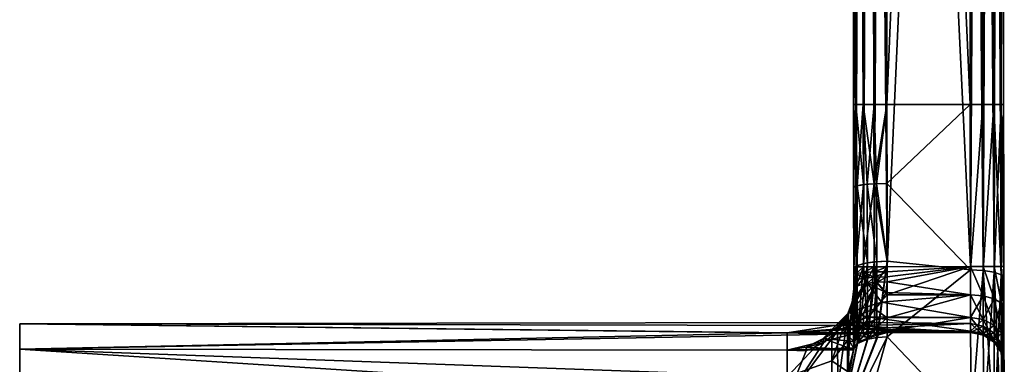
# Model space of a CAD drawing. Extents: x -31 to 88, y -70 to 289.
# Drawn here: x 58 to 88, y 21 to 31 of the extents above; entities that cross this region are included whole.
import ezdxf

# ---------------------------------------------------------------- set-up
doc = ezdxf.new("R2010")
doc.units = 0
doc.header["$MEASUREMENT"] = 0

msp = doc.modelspace()

# ---------------------------------------------------------------- linework, layer by layer
for points in [[(83.0466, 86.407799, 10.3827), (82.970497, 86.4077, 10), (83.132797, 28.9151, 10.3827)], [(83.132797, 28.9151, -10.3827), (82.970497, 86.4077, -10), (83.0466, 86.407799, -10.3827)], [(82.970497, 86.4077, 10), (82.983101, 77.988098, 7), (83.056702, 28.915001, 10)], [(82.970497, 86.4077, -10), (83.056702, 28.915001, -10), (82.983101, 77.988098, -7)], [(82.970497, 86.4077, 10), (83.056702, 28.915001, 10), (83.132797, 28.9151, 10.3827)], [(83.132797, 28.9151, -10.3827), (83.056702, 28.915001, -10), (82.970497, 86.4077, -10)], [(83.263397, 86.408096, 10.7071), (83.0466, 86.407799, 10.3827), (83.349602, 28.9154, 10.7071)], [(83.349602, 28.9154, -10.7071), (83.0466, 86.407799, -10.3827), (83.263397, 86.408096, -10.7071)], [(83.0466, 86.407799, 10.3827), (83.132797, 28.9151, 10.3827), (83.349602, 28.9154, 10.7071)], [(83.349602, 28.9154, -10.7071), (83.132797, 28.9151, -10.3827), (83.0466, 86.407799, -10.3827)], [(83.587799, 86.4086, 10.9239), (83.263397, 86.408096, 10.7071), (83.674004, 28.915899, 10.9239)], [(83.674004, 28.915899, -10.9239), (83.263397, 86.408096, -10.7071), (83.587799, 86.4086, -10.9239)], [(83.263397, 86.408096, 10.7071), (83.349602, 28.9154, 10.7071), (83.674004, 28.915899, 10.9239)], [(83.674004, 28.915899, -10.9239), (83.349602, 28.9154, -10.7071), (83.263397, 86.408096, -10.7071)], [(83.970497, 86.409203, 11), (83.587799, 86.4086, 10.9239), (84.056702, 28.9165, 11)], [(84.056702, 28.9165, -11), (83.587799, 86.4086, -10.9239), (83.970497, 86.409203, -11)], [(83.587799, 86.4086, 10.9239), (83.674004, 28.915899, 10.9239), (84.056702, 28.9165, 11)], [(84.056702, 28.9165, -11), (83.674004, 28.915899, -10.9239), (83.587799, 86.4086, -10.9239)], [(83.970497, 86.409203, -11), (86.470497, 86.412903, -11), (86.556702, 28.9202, -11)], [(84.056702, 28.9165, 11), (86.470497, 86.412903, 11), (83.970497, 86.409203, 11)], [(83.970497, 86.409203, -11), (86.556702, 28.9202, -11), (84.056702, 28.9165, -11)], [(86.556702, 28.9202, 11), (86.470497, 86.412903, 11), (84.056702, 28.9165, 11)], [(86.556702, 28.9202, 11), (86.853203, 86.413498, 10.9239), (86.470497, 86.412903, 11)], [(86.470497, 86.412903, -11), (86.853203, 86.413498, -10.9239), (86.9394, 28.920799, -10.9239)], [(86.470497, 86.412903, -11), (86.9394, 28.920799, -10.9239), (86.556702, 28.9202, -11)], [(86.556702, 28.9202, 11), (86.9394, 28.920799, 10.9239), (86.853203, 86.413498, 10.9239)], [(87.263802, 28.921301, 10.7071), (87.177597, 86.414001, 10.7071), (86.853203, 86.413498, 10.9239)], [(86.853203, 86.413498, -10.9239), (87.177597, 86.414001, -10.7071), (87.263802, 28.921301, -10.7071)], [(86.9394, 28.920799, 10.9239), (87.263802, 28.921301, 10.7071), (86.853203, 86.413498, 10.9239)], [(86.853203, 86.413498, -10.9239), (87.263802, 28.921301, -10.7071), (86.9394, 28.920799, -10.9239)], [(87.480598, 28.9216, 10.3827), (87.394402, 86.414299, 10.3827), (87.177597, 86.414001, 10.7071)], [(87.177597, 86.414001, -10.7071), (87.394402, 86.414299, -10.3827), (87.480598, 28.9216, -10.3827)], [(87.263802, 28.921301, 10.7071), (87.480598, 28.9216, 10.3827), (87.177597, 86.414001, 10.7071)], [(87.177597, 86.414001, -10.7071), (87.480598, 28.9216, -10.3827), (87.263802, 28.921301, -10.7071)], [(87.556702, 28.9217, 10), (87.470497, 86.414398, 10), (87.394402, 86.414299, 10.3827)], [(87.394402, 86.414299, -10.3827), (87.470497, 86.414398, -10), (87.556702, 28.9217, -10)], [(87.480598, 28.9216, 10.3827), (87.556702, 28.9217, 10), (87.394402, 86.414299, 10.3827)], [(87.394402, 86.414299, -10.3827), (87.556702, 28.9217, -10), (87.480598, 28.9216, -10.3827)], [(87.483101, 77.994904, 7), (87.470497, 86.414398, 10), (87.556702, 28.9217, 10)], [(87.556702, 28.9217, -10), (87.470497, 86.414398, -10), (87.483101, 77.994904, -7)], [(83.140099, 24.058201, 6.6173), (82.983101, 77.988098, 7), (83.059303, 77.988197, 6.6173)], [(83.059303, 77.988197, -6.6173), (82.983101, 77.988098, -7), (83.064003, 24.0581, -7)], [(83.064003, 24.0581, -7), (82.983101, 77.988098, -7), (83.056702, 28.915001, -10)], [(82.983101, 77.988098, 7), (83.064003, 24.0581, 7), (83.056702, 28.915001, 10)], [(83.140099, 24.058201, 6.6173), (83.064003, 24.0581, 7), (82.983101, 77.988098, 7)], [(83.140099, 24.058201, 6.6173), (83.059303, 77.988197, 6.6173), (83.276001, 77.988602, 6.2929)], [(83.276001, 77.988602, -6.2929), (83.059303, 77.988197, -6.6173), (83.140099, 24.058201, -6.6173)], [(83.059303, 77.988197, -6.6173), (83.064003, 24.0581, -7), (83.140099, 24.058201, -6.6173)], [(83.356903, 24.0585, 6.2929), (83.140099, 24.058201, 6.6173), (83.276001, 77.988602, 6.2929)], [(83.276001, 77.988602, -6.2929), (83.140099, 24.058201, -6.6173), (83.356903, 24.0585, -6.2929)], [(83.356903, 24.0585, 6.2929), (83.276001, 77.988602, 6.2929), (83.600502, 77.989098, 6.0761)], [(83.600502, 77.989098, -6.0761), (83.276001, 77.988602, -6.2929), (83.356903, 24.0585, -6.2929)], [(83.681297, 24.059, 6.0761), (83.356903, 24.0585, 6.2929), (83.600502, 77.989098, 6.0761)], [(83.600502, 77.989098, -6.0761), (83.356903, 24.0585, -6.2929), (83.681297, 24.059, -6.0761)], [(83.681297, 24.059, 6.0761), (83.600502, 77.989098, 6.0761), (83.983101, 77.989601, 6)], [(83.983101, 77.989601, -6), (83.600502, 77.989098, -6.0761), (84.064003, 24.059601, -6)], [(83.600502, 77.989098, -6.0761), (83.681297, 24.059, -6.0761), (84.064003, 24.059601, -6)], [(84.064003, 24.059601, 6), (83.681297, 24.059, 6.0761), (83.983101, 77.989601, 6)], [(86.483101, 77.993401, 6), (84.064003, 24.059601, 6), (83.983101, 77.989601, 6)], [(86.483101, 77.993401, -6), (83.983101, 77.989601, -6), (86.564003, 24.063299, -6)], [(86.564003, 24.063299, -6), (83.983101, 77.989601, -6), (84.064003, 24.059601, -6)], [(86.483101, 77.993401, 6), (86.564003, 24.063299, 6), (84.064003, 24.059601, 6)], [(86.483101, 77.993401, 6), (86.865799, 77.993896, 6.0761), (86.946701, 24.0639, 6.0761)], [(86.564003, 24.063299, -6), (86.865799, 77.993896, -6.0761), (86.483101, 77.993401, -6)], [(86.483101, 77.993401, 6), (86.946701, 24.0639, 6.0761), (86.564003, 24.063299, 6)], [(86.564003, 24.063299, -6), (86.946701, 24.0639, -6.0761), (86.865799, 77.993896, -6.0761)], [(86.865799, 77.993896, 6.0761), (87.190201, 77.9944, 6.2929), (86.946701, 24.0639, 6.0761)], [(87.271103, 24.0644, -6.2929), (87.190201, 77.9944, -6.2929), (86.865799, 77.993896, -6.0761)], [(86.946701, 24.0639, -6.0761), (87.271103, 24.0644, -6.2929), (86.865799, 77.993896, -6.0761)], [(87.190201, 77.9944, 6.2929), (87.271103, 24.0644, 6.2929), (86.946701, 24.0639, 6.0761)], [(87.190201, 77.9944, 6.2929), (87.406998, 77.994797, 6.6173), (87.271103, 24.0644, 6.2929)], [(87.487801, 24.064699, -6.6173), (87.406998, 77.994797, -6.6173), (87.190201, 77.9944, -6.2929)], [(87.271103, 24.0644, -6.2929), (87.487801, 24.064699, -6.6173), (87.190201, 77.9944, -6.2929)], [(87.406998, 77.994797, 6.6173), (87.487801, 24.064699, 6.6173), (87.271103, 24.0644, 6.2929)], [(87.406998, 77.994797, 6.6173), (87.483101, 77.994904, 7), (87.487801, 24.064699, 6.6173)], [(87.487801, 24.064699, -6.6173), (87.483101, 77.994904, -7), (87.406998, 77.994797, -6.6173)], [(87.564003, 24.0648, 7), (87.483101, 77.994904, 7), (87.556702, 28.9217, 10)], [(87.483101, 77.994904, -7), (87.564003, 24.0648, -7), (87.556702, 28.9217, -10)], [(87.483101, 77.994904, 7), (87.564003, 24.0648, 7), (87.487801, 24.064699, 6.6173)], [(87.487801, 24.064699, -6.6173), (87.564003, 24.0648, -7), (87.483101, 77.994904, -7)], [(87.488197, 23.815399, 11.025), (87.480598, 28.9216, 10.3827), (87.263802, 28.921301, 10.7071)], [(87.271301, 23.895399, -11.3393), (87.263802, 28.921301, -10.7071), (87.480598, 28.9216, -10.3827)], [(87.488197, 23.815399, -11.025), (87.271301, 23.895399, -11.3393), (87.480598, 28.9216, -10.3827)], [(87.480598, 28.9216, 10.3827), (87.564499, 23.720699, 10.6543), (87.556702, 28.9217, 10)], [(87.488197, 23.815399, -11.025), (87.480598, 28.9216, -10.3827), (87.556702, 28.9217, -10)], [(87.488197, 23.815399, 11.025), (87.564499, 23.720699, 10.6543), (87.480598, 28.9216, 10.3827)], [(87.488197, 23.815399, -11.025), (87.556702, 28.9217, -10), (87.564499, 23.720699, -10.6543)], [(87.564003, 24.0648, 7), (87.556702, 28.9217, 10), (87.564499, 23.720699, 10.6543)], [(87.564499, 23.720699, -10.6543), (87.556702, 28.9217, -10), (87.564003, 24.0648, -7)], [(83.132797, 28.9151, -10.3827), (83.060402, 26.432899, -10.1472), (83.056702, 28.915001, -10)], [(83.056702, 28.915001, 10), (83.060402, 26.432899, 10.1472), (83.132797, 28.9151, 10.3827)], [(83.056702, 28.915001, 10), (83.064003, 24.0581, 7), (83.060402, 26.432899, 10.1472)], [(83.056702, 28.915001, -10), (83.060402, 26.432899, -10.1472), (83.064003, 24.0581, -7)], [(83.136497, 26.478201, -10.5272), (83.060402, 26.432899, -10.1472), (83.132797, 28.9151, -10.3827)], [(83.169403, 26.4867, 10.5981), (83.132797, 28.9151, 10.3827), (83.060402, 26.432899, 10.1472)], [(83.353203, 26.516899, -10.8494), (83.132797, 28.9151, -10.3827), (83.349602, 28.9154, -10.7071)], [(83.169403, 26.4867, 10.5981), (83.349602, 28.9154, 10.7071), (83.132797, 28.9151, 10.3827)], [(83.353203, 26.516899, -10.8494), (83.136497, 26.478201, -10.5272), (83.132797, 28.9151, -10.3827)], [(83.169403, 26.4867, 10.5981), (83.472397, 26.5291, 10.9505), (83.349602, 28.9154, 10.7071)], [(83.677597, 26.542999, -11.0646), (83.349602, 28.9154, -10.7071), (83.674004, 28.915899, -10.9239)], [(83.472397, 26.5291, 10.9505), (83.674004, 28.915899, 10.9239), (83.349602, 28.9154, 10.7071)], [(83.677597, 26.542999, -11.0646), (83.353203, 26.516899, -10.8494), (83.349602, 28.9154, -10.7071)], [(83.472397, 26.5291, 10.9505), (83.751297, 26.546301, 11.0916), (83.674004, 28.915899, 10.9239)], [(83.677597, 26.542999, -11.0646), (83.674004, 28.915899, -10.9239), (84.056702, 28.9165, -11)], [(83.751297, 26.546301, 11.0916), (84.056702, 28.9165, 11), (83.674004, 28.915899, 10.9239)], [(83.677597, 26.542999, -11.0646), (84.056702, 28.9165, -11), (84.060204, 26.552601, -11.1402)], [(83.751297, 26.546301, 11.0916), (84.060204, 26.552601, 11.1402), (84.056702, 28.9165, 11)], [(84.060204, 26.552601, -11.1402), (84.056702, 28.9165, -11), (86.556702, 28.9202, -11)], [(84.060204, 26.552601, 11.1402), (86.556702, 28.9202, 11), (84.056702, 28.9165, 11)], [(86.564102, 23.9669, -11.6231), (84.060204, 26.552601, -11.1402), (86.556702, 28.9202, -11)], [(86.564102, 23.9669, 11.6231), (86.556702, 28.9202, 11), (84.060204, 26.552601, 11.1402)], [(86.556702, 28.9202, 11), (86.564102, 23.9669, 11.6231), (86.9394, 28.920799, 10.9239)], [(86.9394, 28.920799, -10.9239), (86.564102, 23.9669, -11.6231), (86.556702, 28.9202, -11)], [(86.9468, 23.948601, 11.5494), (86.9394, 28.920799, 10.9239), (86.564102, 23.9669, 11.6231)], [(86.9468, 23.948601, -11.5494), (86.564102, 23.9669, -11.6231), (86.9394, 28.920799, -10.9239)], [(86.9468, 23.948601, 11.5494), (87.263802, 28.921301, 10.7071), (86.9394, 28.920799, 10.9239)], [(86.9468, 23.948601, -11.5494), (86.9394, 28.920799, -10.9239), (87.263802, 28.921301, -10.7071)], [(86.9468, 23.948601, 11.5494), (87.271301, 23.895399, 11.3393), (87.263802, 28.921301, 10.7071)], [(87.271301, 23.895399, -11.3393), (86.9468, 23.948601, -11.5494), (87.263802, 28.921301, -10.7071)], [(87.271301, 23.895399, 11.3393), (87.488197, 23.815399, 11.025), (87.263802, 28.921301, 10.7071)], [(83.169403, 26.4867, 10.5981), (83.060402, 26.432899, 10.1472), (83.064102, 23.985701, 10.5867)], [(83.136497, 26.478201, -10.5272), (83.064102, 23.9856, -10.5867), (83.060402, 26.432899, -10.1472)], [(83.064003, 24.0581, 7), (83.064102, 23.985701, 10.5867), (83.060402, 26.432899, 10.1472)], [(83.060402, 26.432899, -10.1472), (83.064102, 23.9856, -10.5867), (83.064003, 24.0581, -7)], [(83.169403, 26.4867, 10.5981), (83.064102, 23.985701, 10.5867), (83.172897, 24.0923, 11.0281)], [(83.136497, 26.478201, -10.5272), (83.140099, 24.0755, -10.9587), (83.064102, 23.9856, -10.5867)], [(83.353203, 26.516899, -10.8494), (83.140099, 24.0755, -10.9587), (83.136497, 26.478201, -10.5272)], [(83.353203, 26.516899, -10.8494), (83.356697, 24.152, -11.2741), (83.140099, 24.0755, -10.9587)], [(83.169403, 26.4867, 10.5981), (83.475899, 24.1761, 11.3731), (83.472397, 26.5291, 10.9505)], [(83.169403, 26.4867, 10.5981), (83.172897, 24.0923, 11.0281), (83.475899, 24.1761, 11.3731)], [(83.677597, 26.542999, -11.0646), (83.356697, 24.152, -11.2741), (83.353203, 26.516899, -10.8494)], [(83.677597, 26.542999, -11.0646), (83.681099, 24.2033, -11.4848), (83.356697, 24.152, -11.2741)], [(83.472397, 26.5291, 10.9505), (83.754799, 24.209801, 11.5113), (83.751297, 26.546301, 11.0916)], [(83.472397, 26.5291, 10.9505), (83.475899, 24.1761, 11.3731), (83.754799, 24.209801, 11.5113)], [(83.677597, 26.542999, -11.0646), (84.060204, 26.552601, -11.1402), (84.063698, 24.2218, -11.5588)], [(83.677597, 26.542999, -11.0646), (84.063698, 24.2218, -11.5588), (83.681099, 24.2033, -11.4848)], [(83.751297, 26.546301, 11.0916), (84.063698, 24.2218, 11.5588), (84.060204, 26.552601, 11.1402)], [(83.751297, 26.546301, 11.0916), (83.754799, 24.209801, 11.5113), (84.063698, 24.2218, 11.5588)], [(84.063698, 24.2218, -11.5588), (84.060204, 26.552601, -11.1402), (86.564102, 23.9669, -11.6231)], [(84.063698, 24.2218, 11.5588), (86.564102, 23.9669, 11.6231), (84.060204, 26.552601, 11.1402)], [(83.681099, 24.2033, -11.4848), (83.486099, 21.8911, -12.0753), (83.356697, 24.152, -11.2741)], [(83.475899, 24.1761, 11.3731), (83.479599, 21.8894, 12.0706), (83.754799, 24.209801, 11.5113)], [(83.754799, 24.209801, 11.5113), (83.479599, 21.8894, 12.0706), (83.758499, 21.9391, 12.2033)], [(83.681099, 24.2033, -11.4848), (83.7733, 21.941, -12.2086), (83.486099, 21.8911, -12.0753)], [(83.681099, 24.2033, -11.4848), (84.063698, 24.2218, -11.5588), (83.7733, 21.941, -12.2086)], [(83.754799, 24.209801, 11.5113), (83.758499, 21.9391, 12.2033), (84.063698, 24.2218, 11.5588)], [(84.063698, 24.2218, 11.5588), (83.758499, 21.9391, 12.2033), (84.067101, 21.9568, 12.25)], [(84.063698, 24.2218, -11.5588), (84.067101, 21.9568, -12.25), (83.7733, 21.941, -12.2086)], [(84.067101, 21.9568, -12.25), (84.063698, 24.2218, -11.5588), (86.564102, 23.9669, -11.6231)], [(84.067101, 21.9568, 12.25), (86.564102, 23.9669, 11.6231), (84.063698, 24.2218, 11.5588)], [(83.140099, 24.058201, 6.6173), (83.064301, 23.8321, 6.9915), (83.064003, 24.0581, 7)], [(83.140099, 24.058201, -6.6173), (83.064003, 24.0581, -7), (83.064301, 23.8321, -6.9915)], [(83.064003, 24.0581, 7), (83.064301, 23.8321, 6.9915), (83.064102, 23.985701, 10.5867)], [(83.064102, 23.9856, -10.5867), (83.064301, 23.8321, -6.9915), (83.064003, 24.0581, -7)], [(83.172897, 24.0923, 11.0281), (83.064102, 23.985701, 10.5867), (83.067596, 21.6075, 11.3124)], [(83.140099, 24.0755, -10.9587), (83.067596, 21.607401, -11.3124), (83.064102, 23.9856, -10.5867)], [(83.065002, 23.385201, 6.9236), (83.067596, 21.6075, 11.3124), (83.064102, 23.985701, 10.5867)], [(83.064598, 23.607401, 6.9659), (83.065002, 23.385201, 6.9236), (83.064102, 23.985701, 10.5867)], [(83.064301, 23.8321, 6.9915), (83.064598, 23.607401, 6.9659), (83.064102, 23.985701, 10.5867)], [(83.064102, 23.9856, -10.5867), (83.067596, 21.607401, -11.3124), (83.065002, 23.385401, -6.9236)], [(83.064102, 23.9856, -10.5867), (83.065002, 23.385401, -6.9236), (83.064598, 23.6075, -6.966)], [(83.064102, 23.9856, -10.5867), (83.064598, 23.6075, -6.966), (83.064301, 23.8321, -6.9915)], [(83.140099, 24.058201, 6.6173), (83.132301, 23.4664, 6.5716), (83.064301, 23.8321, 6.9915)], [(83.140404, 23.861099, -6.6099), (83.140099, 24.058201, -6.6173), (83.064301, 23.8321, -6.9915)], [(83.172897, 24.0923, 11.0281), (83.067596, 21.6075, 11.3124), (83.1772, 21.765499, 11.7377)], [(83.140099, 24.0755, -10.9587), (83.170097, 21.761101, -11.7261), (83.067596, 21.607401, -11.3124)], [(83.356903, 24.0585, 6.2929), (83.412399, 23.555799, 6.1849), (83.132301, 23.4664, 6.5716)], [(83.356903, 24.0585, 6.2929), (83.132301, 23.4664, 6.5716), (83.140099, 24.058201, 6.6173)], [(83.356697, 24.152, -11.2741), (83.170097, 21.761101, -11.7261), (83.140099, 24.0755, -10.9587)], [(83.140404, 23.861099, -6.6099), (83.356903, 24.0585, -6.2929), (83.140099, 24.058201, -6.6173)], [(83.357101, 23.885799, -6.2864), (83.356903, 24.0585, -6.2929), (83.140404, 23.861099, -6.6099)], [(83.356697, 24.152, -11.2741), (83.486099, 21.8911, -12.0753), (83.170097, 21.761101, -11.7261)], [(83.172897, 24.0923, 11.0281), (83.1772, 21.765499, 11.7377), (83.475899, 24.1761, 11.3731)], [(83.475899, 24.1761, 11.3731), (83.1772, 21.765499, 11.7377), (83.479599, 21.8894, 12.0706)], [(83.681297, 24.059, 6.0761), (83.412399, 23.555799, 6.1849), (83.356903, 24.0585, 6.2929)], [(83.357101, 23.885799, -6.2864), (83.681297, 24.059, -6.0761), (83.356903, 24.0585, -6.2929)], [(83.681503, 23.902599, -6.0702), (83.681297, 24.059, -6.0761), (83.357101, 23.885799, -6.2864)], [(83.681297, 24.059, 6.0761), (83.743202, 23.595301, 6), (83.412399, 23.555799, 6.1849)], [(84.064003, 24.059601, 6), (83.743202, 23.595301, 6), (83.681297, 24.059, 6.0761)], [(83.681503, 23.902599, -6.0702), (84.064003, 24.059601, -6), (83.681297, 24.059, -6.0761)], [(83.681503, 23.902599, -6.0702), (84.064201, 23.908899, -5.9943), (84.064003, 24.059601, -6)], [(83.681801, 23.7472, -6.0526), (84.064201, 23.908899, -5.9943), (83.681503, 23.902599, -6.0702)], [(83.681801, 23.7472, -6.0526), (84.0644, 23.7591, -5.9773), (84.064201, 23.908899, -5.9943)], [(84.064003, 24.059601, 6), (84.065201, 23.2188, 5.8147), (83.743202, 23.595301, 6)], [(84.065201, 23.2188, 5.8147), (84.064003, 24.059601, 6), (86.564003, 24.063299, 6)], [(84.064003, 24.059601, -6), (84.064201, 23.908899, -5.9943), (86.564003, 24.063299, -6)], [(84.064201, 23.908899, -5.9943), (84.0644, 23.7591, -5.9773), (86.564003, 24.063299, -6)], [(84.0644, 23.7591, -5.9773), (84.064598, 23.611099, -5.9491), (86.564003, 24.063299, -6)], [(86.564003, 24.063299, -6), (84.064598, 23.611099, -5.9491), (86.565201, 23.222601, -5.8147)], [(86.565201, 23.222601, 5.8147), (84.065201, 23.2188, 5.8147), (86.564003, 24.063299, 6)], [(86.571098, 19.322201, -13.4536), (84.067101, 21.9568, -12.25), (86.564102, 23.9669, -11.6231)], [(86.571098, 19.322201, 13.4536), (86.564102, 23.9669, 11.6231), (84.067101, 21.9568, 12.25)], [(86.947998, 23.191099, 5.8838), (86.564003, 24.063299, 6), (86.946701, 24.0639, 6.0761)], [(86.947998, 23.191099, -5.8838), (86.946701, 24.0639, -6.0761), (86.564003, 24.063299, -6)], [(86.947998, 23.191099, 5.8838), (86.565201, 23.222601, 5.8147), (86.564003, 24.063299, 6)], [(86.947998, 23.191099, -5.8838), (86.564003, 24.063299, -6), (86.565201, 23.222601, -5.8147)], [(86.9468, 23.948601, 11.5494), (86.564102, 23.9669, 11.6231), (86.571098, 19.322201, 13.4536)], [(86.9468, 23.948601, -11.5494), (86.571098, 19.322201, -13.4536), (86.564102, 23.9669, -11.6231)], [(86.9468, 23.948601, 11.5494), (86.571098, 19.322201, 13.4536), (86.953796, 19.2862, 13.3868)], [(86.9468, 23.948601, -11.5494), (86.953796, 19.2862, -13.3868), (86.571098, 19.322201, -13.4536)], [(87.272499, 23.1005, 6.0804), (86.946701, 24.0639, 6.0761), (87.271103, 24.0644, 6.2929)], [(87.272499, 23.1005, -6.0804), (87.271103, 24.0644, -6.2929), (86.946701, 24.0639, -6.0761)], [(87.272499, 23.1005, 6.0804), (86.947998, 23.191099, 5.8838), (86.946701, 24.0639, 6.0761)], [(87.272499, 23.1005, -6.0804), (86.946701, 24.0639, -6.0761), (86.947998, 23.191099, -5.8838)], [(86.9468, 23.948601, 11.5494), (87.278397, 19.182699, 13.1966), (87.271301, 23.895399, 11.3393)], [(86.9468, 23.948601, 11.5494), (86.953796, 19.2862, 13.3868), (87.278397, 19.182699, 13.1966)], [(87.271301, 23.895399, -11.3393), (86.953796, 19.2862, -13.3868), (86.9468, 23.948601, -11.5494)], [(87.489502, 22.964399, 6.3748), (87.271103, 24.0644, 6.2929), (87.487801, 24.064699, 6.6173)], [(87.489502, 22.964399, -6.3748), (87.487801, 24.064699, -6.6173), (87.271103, 24.0644, -6.2929)], [(87.489502, 22.964399, 6.3748), (87.272499, 23.1005, 6.0804), (87.271103, 24.0644, 6.2929)], [(87.489502, 22.964399, -6.3748), (87.271103, 24.0644, -6.2929), (87.272499, 23.1005, -6.0804)], [(87.564003, 24.0648, 7), (87.565903, 22.803699, 6.722), (87.487801, 24.064699, 6.6173)], [(87.489502, 22.964399, -6.3748), (87.564003, 24.0648, -7), (87.487801, 24.064699, -6.6173)], [(87.489502, 22.964399, 6.3748), (87.487801, 24.064699, 6.6173), (87.565903, 22.803699, 6.722)], [(87.489502, 22.964399, -6.3748), (87.565903, 22.803699, -6.722), (87.564003, 24.0648, -7)], [(87.565903, 22.803699, 6.722), (87.564003, 24.0648, 7), (87.564499, 23.720699, 10.6543)], [(87.565903, 22.803699, -6.722), (87.564499, 23.720699, -10.6543), (87.564003, 24.0648, -7)], [(83.140404, 23.861099, -6.6099), (83.064301, 23.8321, -6.9915), (83.064598, 23.6075, -6.966)], [(83.132301, 23.4664, 6.5716), (83.064598, 23.607401, 6.9659), (83.064301, 23.8321, 6.9915)], [(83.140701, 23.6651, -6.5876), (83.140404, 23.861099, -6.6099), (83.064598, 23.6075, -6.966)], [(83.140701, 23.6651, -6.5876), (83.064598, 23.6075, -6.966), (83.065002, 23.385401, -6.9236)], [(83.140701, 23.6651, -6.5876), (83.065002, 23.385401, -6.9236), (83.174698, 23.4872, -6.4815)], [(83.357399, 23.7141, -6.2669), (83.357101, 23.885799, -6.2864), (83.140404, 23.861099, -6.6099)], [(83.357399, 23.7141, -6.2669), (83.140404, 23.861099, -6.6099), (83.140701, 23.6651, -6.5876)], [(83.357399, 23.7141, -6.2669), (83.140701, 23.6651, -6.5876), (83.174698, 23.4872, -6.4815)], [(83.357399, 23.7141, -6.2669), (83.174698, 23.4872, -6.4815), (83.477097, 23.567301, -6.1355)], [(83.681801, 23.7472, -6.0526), (83.681503, 23.902599, -6.0702), (83.357101, 23.885799, -6.2864)], [(83.681801, 23.7472, -6.0526), (83.357101, 23.885799, -6.2864), (83.357399, 23.7141, -6.2669)], [(83.681801, 23.7472, -6.0526), (83.357399, 23.7141, -6.2669), (83.477097, 23.567301, -6.1355)], [(83.681801, 23.7472, -6.0526), (83.477097, 23.567301, -6.1355), (83.755997, 23.5994, -5.9976)], [(83.681801, 23.7472, -6.0526), (83.755997, 23.5994, -5.9976), (84.0644, 23.7591, -5.9773)], [(84.064598, 23.611099, -5.9491), (84.0644, 23.7591, -5.9773), (83.755997, 23.5994, -5.9976)], [(84.064598, 23.611099, -5.9491), (83.755997, 23.5994, -5.9976), (84.022202, 23.2906, -5.8461)], [(84.064598, 23.611099, -5.9491), (84.022202, 23.2906, -5.8461), (86.565201, 23.222601, -5.8147)], [(87.271301, 23.895399, -11.3393), (87.278397, 19.182699, -13.1966), (86.953796, 19.2862, -13.3868)], [(87.271301, 23.895399, 11.3393), (87.278397, 19.182699, 13.1966), (87.495399, 19.0273, 12.912)], [(87.271301, 23.895399, 11.3393), (87.495399, 19.0273, 12.912), (87.488197, 23.815399, 11.025)], [(87.488197, 23.815399, -11.025), (87.278397, 19.182699, -13.1966), (87.271301, 23.895399, -11.3393)], [(87.488197, 23.815399, -11.025), (87.495399, 19.0273, -12.912), (87.278397, 19.182699, -13.1966)], [(87.488197, 23.815399, 11.025), (87.5718, 18.8438, 12.5762), (87.564499, 23.720699, 10.6543)], [(87.488197, 23.815399, 11.025), (87.495399, 19.0273, 12.912), (87.5718, 18.8438, 12.5762)], [(87.488197, 23.815399, -11.025), (87.564499, 23.720699, -10.6543), (87.495399, 19.0273, -12.912)], [(87.495399, 19.0273, -12.912), (87.564499, 23.720699, -10.6543), (87.5718, 18.8438, -12.5762)], [(87.5718, 18.8438, 12.5762), (87.565903, 22.803699, 6.722), (87.564499, 23.720699, 10.6543)], [(87.5718, 18.8438, -12.5762), (87.564499, 23.720699, -10.6543), (87.565903, 22.803699, -6.722)], [(83.743202, 23.595301, 6), (83.192902, 22.5369, 6), (82.594902, 22.305, 6)], [(82.594902, 22.305, 6), (82.875099, 22.624701, 6.4843), (83.743202, 23.595301, 6)], [(83.743202, 23.595301, 6), (82.875099, 22.624701, 6.4843), (83.412399, 23.555799, 6.1849)], [(82.875099, 22.624701, 6.4843), (83.022102, 22.995001, 6.7803), (83.412399, 23.555799, 6.1849)], [(83.477097, 23.567301, -6.1355), (83.174698, 23.4872, -6.4815), (82.9039, 22.6758, -6.5381)], [(83.477097, 23.567301, -6.1355), (82.9039, 22.6758, -6.5381), (83.900597, 23.0028, -5.6981)], [(83.174698, 23.4872, -6.4815), (83.028603, 23.0242, -6.796), (82.9039, 22.6758, -6.5381)], [(83.067596, 21.607401, -11.3124), (82.905098, 21.8874, -8.826), (83.065002, 23.385401, -6.9236)], [(83.065002, 23.385401, -6.9236), (82.905098, 21.8874, -8.826), (83.028603, 23.0242, -6.796)], [(83.412399, 23.555799, 6.1849), (83.022102, 22.995001, 6.7803), (83.132301, 23.4664, 6.5716)], [(83.022102, 22.995001, 6.7803), (83.065002, 23.385201, 6.9236), (83.132301, 23.4664, 6.5716)], [(83.067596, 21.6075, 11.3124), (83.065002, 23.385201, 6.9236), (83.022102, 22.995001, 6.7803)], [(83.174698, 23.4872, -6.4815), (83.065002, 23.385401, -6.9236), (83.028603, 23.0242, -6.796)], [(83.132301, 23.4664, 6.5716), (83.065002, 23.385201, 6.9236), (83.064598, 23.607401, 6.9659)], [(83.358902, 22.6703, 5.8249), (83.192902, 22.5369, 6), (83.743202, 23.595301, 6)], [(83.683197, 22.802099, 5.6524), (83.358902, 22.6703, 5.8249), (83.743202, 23.595301, 6)], [(83.755997, 23.5994, -5.9976), (83.477097, 23.567301, -6.1355), (84.022202, 23.2906, -5.8461)], [(84.022202, 23.2906, -5.8461), (83.477097, 23.567301, -6.1355), (83.900597, 23.0028, -5.6981)], [(83.683197, 22.802099, 5.6524), (83.743202, 23.595301, 6), (84.065201, 23.2188, 5.8147)], [(83.028603, 23.0242, -6.796), (82.905098, 21.8874, -8.826), (82.9039, 22.6758, -6.5381)], [(83.683197, 22.802099, 5.6524), (84.065201, 23.2188, 5.8147), (84.066299, 22.533899, 5.2931)], [(84.022202, 23.2906, -5.8461), (83.900597, 23.0028, -5.6981), (86.565201, 23.222601, -5.8147)], [(86.565201, 23.222601, -5.8147), (83.900597, 23.0028, -5.6981), (86.566299, 22.5376, -5.2931)], [(84.066299, 22.533899, 5.2931), (84.065201, 23.2188, 5.8147), (86.565201, 23.222601, 5.8147)], [(86.566299, 22.5376, 5.2931), (84.066299, 22.533899, 5.2931), (86.565201, 23.222601, 5.8147)], [(86.947998, 23.191099, 5.8838), (86.566299, 22.5376, 5.2931), (86.565201, 23.222601, 5.8147)], [(86.948997, 22.480101, -5.3423), (86.565201, 23.222601, -5.8147), (86.566299, 22.5376, -5.2931)], [(86.948997, 22.480101, -5.3423), (86.947998, 23.191099, -5.8838), (86.565201, 23.222601, -5.8147)], [(86.947998, 23.191099, 5.8838), (86.948997, 22.480101, 5.3423), (86.566299, 22.5376, 5.2931)], [(87.272499, 23.1005, 6.0804), (86.948997, 22.480101, 5.3423), (86.947998, 23.191099, 5.8838)], [(87.273697, 22.315201, -5.4825), (87.272499, 23.1005, -6.0804), (86.947998, 23.191099, -5.8838)], [(87.273697, 22.315201, -5.4825), (86.947998, 23.191099, -5.8838), (86.948997, 22.480101, -5.3423)], [(87.272499, 23.1005, 6.0804), (87.273697, 22.315201, 5.4825), (86.948997, 22.480101, 5.3423)], [(87.489502, 22.964399, 6.3748), (87.273697, 22.315201, 5.4825), (87.272499, 23.1005, 6.0804)], [(87.490799, 22.0681, -5.6922), (87.272499, 23.1005, -6.0804), (87.273697, 22.315201, -5.4825)], [(87.490799, 22.0681, -5.6922), (87.489502, 22.964399, -6.3748), (87.272499, 23.1005, -6.0804)], [(82.875099, 22.624701, 6.4843), (82.875298, 22.5672, 6.6816), (83.022102, 22.995001, 6.7803)], [(83.022102, 22.995001, 6.7803), (82.875298, 22.5672, 6.6816), (82.8778, 20.8515, 10.917)], [(83.022102, 22.995001, 6.7803), (82.8778, 20.8515, 10.917), (83.067596, 21.6075, 11.3124)], [(83.900597, 23.0028, -5.6981), (82.9039, 22.6758, -6.5381), (83.486, 22.5592, -5.3234)], [(83.683197, 22.802099, 5.6524), (83.359497, 22.2994, 5.4707), (83.358902, 22.6703, 5.8249)], [(83.683197, 22.802099, 5.6524), (83.683701, 22.4662, 5.3317), (83.359497, 22.2994, 5.4707)], [(83.900597, 23.0028, -5.6981), (83.486, 22.5592, -5.3234), (86.566299, 22.5376, -5.2931)], [(83.683197, 22.802099, 5.6524), (84.066299, 22.533899, 5.2931), (83.683701, 22.4662, 5.3317)], [(87.489502, 22.964399, 6.3748), (87.490799, 22.0681, 5.6922), (87.273697, 22.315201, 5.4825)], [(87.489502, 22.964399, 6.3748), (87.565903, 22.803699, 6.722), (87.567398, 21.776199, 5.9397)], [(87.489502, 22.964399, 6.3748), (87.567398, 21.776199, 5.9397), (87.490799, 22.0681, 5.6922)], [(87.490799, 22.0681, -5.6922), (87.565903, 22.803699, -6.722), (87.489502, 22.964399, -6.3748)], [(87.490799, 22.0681, -5.6922), (87.567398, 21.776199, -5.9397), (87.565903, 22.803699, -6.722)], [(87.567398, 21.776199, 5.9397), (87.565903, 22.803699, 6.722), (87.5718, 18.8438, 12.5762)], [(87.567398, 21.776199, -5.9397), (87.5718, 18.8438, -12.5762), (87.565903, 22.803699, -6.722)], [(82.9039, 22.6758, -6.5381), (82.409103, 21.2421, -8.5662), (82.4077, 22.1842, -5.6958)], [(83.486, 22.5592, -5.3234), (82.9039, 22.6758, -6.5381), (82.4077, 22.1842, -5.6958)], [(83.486, 22.5592, -5.3234), (82.4077, 22.1842, -5.6958), (82.747704, 22.211201, -4.769)], [(82.9039, 22.6758, -6.5381), (82.905098, 21.8874, -8.826), (82.409103, 21.2421, -8.5662)], [(82.594902, 22.305, 6), (82.5812, 22.131901, 6.5529), (82.875099, 22.624701, 6.4843)], [(82.5812, 22.131901, 6.5529), (82.875298, 22.5672, 6.6816), (82.875099, 22.624701, 6.4843)], [(82.583801, 20.4492, 10.7067), (82.875298, 22.5672, 6.6816), (82.5812, 22.131901, 6.5529)], [(82.8778, 20.8515, 10.917), (82.875298, 22.5672, 6.6816), (82.583801, 20.4492, 10.7067)], [(83.192902, 22.5369, 6), (83.067299, 21.822001, 6), (82.594902, 22.305, 6)], [(83.486, 22.5592, -5.3234), (82.747704, 22.211201, -4.769), (86.566902, 22.135401, -4.5319)], [(83.134499, 22.033701, 5.6926), (83.067299, 21.822001, 6), (83.192902, 22.5369, 6)], [(83.359497, 22.2994, 5.4707), (83.134499, 22.033701, 5.6926), (83.192902, 22.5369, 6)], [(83.358902, 22.6703, 5.8249), (83.359497, 22.2994, 5.4707), (83.192902, 22.5369, 6)], [(83.683701, 22.4662, 5.3317), (83.360001, 21.99, 4.9892), (83.359497, 22.2994, 5.4707)], [(83.683701, 22.4662, 5.3317), (83.684097, 22.186001, 4.8957), (83.360001, 21.99, 4.9892)], [(86.566299, 22.5376, -5.2931), (83.486, 22.5592, -5.3234), (86.566902, 22.135401, -4.5319)], [(83.683701, 22.4662, 5.3317), (84.066299, 22.533899, 5.2931), (83.684097, 22.186001, 4.8957)], [(83.684097, 22.186001, 4.8957), (84.066299, 22.533899, 5.2931), (84.066902, 22.131599, 4.5319)], [(84.066902, 22.131599, 4.5319), (84.066299, 22.533899, 5.2931), (86.566299, 22.5376, 5.2931)], [(86.566902, 22.135401, 4.5319), (84.066902, 22.131599, 4.5319), (86.566299, 22.5376, 5.2931)], [(86.948997, 22.480101, 5.3423), (86.566902, 22.135401, 4.5319), (86.566299, 22.5376, 5.2931)], [(86.949699, 22.062599, -4.5521), (86.566299, 22.5376, -5.2931), (86.566902, 22.135401, -4.5319)], [(86.949699, 22.062599, -4.5521), (86.948997, 22.480101, -5.3423), (86.566299, 22.5376, -5.2931)], [(86.948997, 22.480101, 5.3423), (86.949699, 22.062599, 4.5521), (86.566902, 22.135401, 4.5319)], [(87.273697, 22.315201, 5.4825), (86.949699, 22.062599, 4.5521), (86.948997, 22.480101, 5.3423)], [(87.274399, 21.854099, -4.6098), (86.948997, 22.480101, -5.3423), (86.949699, 22.062599, -4.5521)], [(87.274399, 21.854099, -4.6098), (87.273697, 22.315201, -5.4825), (86.948997, 22.480101, -5.3423)], [(58.066502, 22.3507), (83.066498, 22.388201), (81.066902, 22.082199, -3.6721)], [(58.066502, 22.3507), (83.066597, 22.3039, 1.9416), (83.066498, 22.388201)], [(58.0676, 21.5875, -5.7975), (58.066502, 22.3507), (81.066902, 22.082199, -3.6721)], [(58.066502, 22.3507), (83.067001, 22.0516, 3.8685), (83.066597, 22.3039, 1.9416)], [(58.066502, 22.3507), (58.0676, 21.5875, 5.7975), (83.067001, 22.0516, 3.8685)], [(58.066502, 22.3507), (58.068501, 21.033899, 3.0313), (58.0676, 21.5875, 5.7975)], [(58.068501, 21.033899, -3.0313), (58.068501, 21.033899, 3.0313), (58.066502, 22.3507)], [(58.0676, 21.5875, -5.7975), (58.068501, 21.033899, -3.0313), (58.066502, 22.3507)], [(81.066902, 22.082199, -3.6721), (83.066498, 22.388201), (86.566498, 22.359699, -1.229)], [(81.066902, 22.082199, -3.6721), (86.566498, 22.359699, -1.229), (86.566902, 22.090401, -3.6721)], [(82.747704, 22.211201, -4.769), (81.066902, 22.082199, -3.6721), (86.566902, 22.090401, -3.6721)], [(82.747704, 22.211201, -4.769), (82.4077, 22.1842, -5.6958), (81.066902, 22.082199, -3.6721)], [(82.4077, 22.1842, -5.6958), (81.068901, 20.761299, -8.3733), (81.066902, 22.082199, -3.6721)], [(82.4077, 22.1842, -5.6958), (82.409103, 21.2421, -8.5662), (81.068901, 20.761299, -8.3733)], [(82.161201, 21.9062, 6), (82.5812, 22.131901, 6.5529), (82.594902, 22.305, 6)], [(82.594902, 22.305, 6), (83.067299, 21.822001, 6), (82.161201, 21.9062, 6)], [(86.566902, 22.135401, -4.5319), (82.747704, 22.211201, -4.769), (86.566902, 22.090401, -3.6721)], [(83.066498, 22.388201), (83.066597, 22.3039, 1.9416), (86.566498, 22.359699, 1.229)], [(86.566498, 22.359699, -1.229), (83.066498, 22.388201), (86.566498, 22.359699, 1.229)], [(83.066597, 22.3039, 1.9416), (86.566902, 22.090401, 3.6721), (86.566498, 22.359699, 1.229)], [(83.066597, 22.3039, 1.9416), (84.066902, 22.086599, 3.6721), (86.566902, 22.090401, 3.6721)], [(83.066597, 22.3039, 1.9416), (83.067001, 22.0516, 3.8685), (84.066902, 22.086599, 3.6721)], [(83.359497, 22.2994, 5.4707), (83.202904, 21.805401, 5.0774), (83.134499, 22.033701, 5.6926)], [(83.359497, 22.2994, 5.4707), (83.360001, 21.99, 4.9892), (83.202904, 21.805401, 5.0774)], [(83.684097, 22.186001, 4.8957), (83.495399, 21.934601, 4.4882), (83.360001, 21.99, 4.9892)], [(83.684097, 22.186001, 4.8957), (83.684303, 22.0357, 4.4651), (83.495399, 21.934601, 4.4882)], [(83.684097, 22.186001, 4.8957), (84.066902, 22.131599, 4.5319), (83.684303, 22.0357, 4.4651)], [(86.566902, 22.090401, 3.6721), (84.066902, 22.086599, 3.6721), (86.566902, 22.135401, 4.5319)], [(84.066902, 22.086599, 3.6721), (84.066902, 22.131599, 4.5319), (86.566902, 22.135401, 4.5319)], [(86.566902, 22.090401, -3.6721), (86.566498, 22.359699, -1.229), (86.949699, 22.0159, -3.6597)], [(86.949303, 22.2843, 1.2248), (86.566498, 22.359699, 1.229), (86.566902, 22.090401, 3.6721)], [(86.949303, 22.2843, -1.2248), (86.566498, 22.359699, -1.229), (86.566498, 22.359699, 1.229)], [(86.949303, 22.2843, -1.2248), (86.566498, 22.359699, 1.229), (86.949303, 22.2843, 1.2248)], [(86.949303, 22.2843, -1.2248), (86.949699, 22.0159, -3.6597), (86.566498, 22.359699, -1.229)], [(86.949303, 22.2843, 1.2248), (86.566902, 22.090401, 3.6721), (86.949699, 22.0159, 3.6597)], [(86.949699, 22.062599, 4.5521), (86.566902, 22.090401, 3.6721), (86.566902, 22.135401, 4.5319)], [(86.949699, 22.0159, -3.6597), (86.566902, 22.135401, -4.5319), (86.566902, 22.090401, -3.6721)], [(86.949699, 22.062599, -4.5521), (86.566902, 22.135401, -4.5319), (86.949699, 22.0159, -3.6597)], [(86.949303, 22.2843, 1.2248), (86.949699, 22.0159, 3.6597), (87.274498, 21.8025, 3.6241)], [(86.949303, 22.2843, 1.2248), (87.274498, 21.8025, 3.6241), (87.274101, 22.0683, 1.2129)], [(86.949303, 22.2843, -1.2248), (87.274101, 22.0683, -1.2129), (86.949699, 22.0159, -3.6597)], [(86.949303, 22.2843, -1.2248), (86.949303, 22.2843, 1.2248), (87.274101, 22.0683, 1.2129)], [(86.949303, 22.2843, -1.2248), (87.274101, 22.0683, 1.2129), (87.274101, 22.0683, -1.2129)], [(87.273697, 22.315201, 5.4825), (87.274399, 21.854099, 4.6098), (86.949699, 22.062599, 4.5521)], [(87.490799, 22.0681, 5.6922), (87.274399, 21.854099, 4.6098), (87.273697, 22.315201, 5.4825)], [(87.4916, 21.5417, -4.6961), (87.273697, 22.315201, -5.4825), (87.274399, 21.854099, -4.6098)], [(87.4916, 21.5417, -4.6961), (87.490799, 22.0681, -5.6922), (87.273697, 22.315201, -5.4825)], [(58.0676, 21.5875, -5.7975), (81.066902, 22.082199, -3.6721), (81.068901, 20.761299, -8.3733)], [(58.0676, 21.5875, 5.7975), (81.067703, 21.5667, 6), (83.067001, 22.0516, 3.8685)], [(83.067001, 22.0516, 3.8685), (81.067703, 21.5667, 6), (83.067596, 21.633301, 5.7664)], [(82.583801, 20.4492, 10.7067), (82.5812, 22.131901, 6.5529), (81.069901, 20.115, 9.826)], [(81.069901, 20.115, 9.826), (82.5812, 22.131901, 6.5529), (82.1614, 21.7785, 6.4485)], [(81.635803, 21.653, 6), (82.1614, 21.7785, 6.4485), (82.161201, 21.9062, 6)], [(82.161201, 21.9062, 6), (83.067703, 21.5697, 6), (81.635803, 21.653, 6)], [(82.1614, 21.7785, 6.4485), (82.5812, 22.131901, 6.5529), (82.161201, 21.9062, 6)], [(83.067299, 21.822001, 6), (83.067703, 21.5697, 6), (82.161201, 21.9062, 6)], [(82.905098, 21.8874, -8.826), (82.906502, 20.9081, -10.9467), (82.409103, 21.2421, -8.5662)], [(82.585999, 18.943199, -13.1908), (83.7733, 21.941, -12.2086), (84.067101, 21.9568, -12.25)], [(83.026497, 18.2491, -14.0814), (82.585999, 18.943199, -13.1908), (84.067101, 21.9568, -12.25)], [(84.067101, 21.9568, 12.25), (82.585999, 18.943001, 13.191), (83.026497, 18.2491, 14.0814)], [(84.067101, 21.9568, 12.25), (83.758499, 21.9391, 12.2033), (82.585999, 18.943001, 13.191)], [(82.585999, 18.943199, -13.1908), (83.486099, 21.8911, -12.0753), (83.7733, 21.941, -12.2086)], [(83.758499, 21.9391, 12.2033), (83.479599, 21.8894, 12.0706), (82.585999, 18.943001, 13.191)], [(82.585999, 18.943199, -13.1908), (83.170097, 21.761101, -11.7261), (83.486099, 21.8911, -12.0753)], [(83.479599, 21.8894, 12.0706), (83.1772, 21.765499, 11.7377), (82.585999, 18.943001, 13.191)], [(83.067596, 21.607401, -11.3124), (82.906502, 20.9081, -10.9467), (82.905098, 21.8874, -8.826)], [(83.026497, 18.2491, -14.0814), (84.067101, 21.9568, -12.25), (86.571098, 19.322201, -13.4536)], [(83.026497, 18.2491, 14.0814), (86.571098, 19.322201, 13.4536), (84.067101, 21.9568, 12.25)], [(83.067001, 22.0516, 3.8685), (83.495399, 21.934601, 4.4882), (84.066902, 22.086599, 3.6721)], [(83.067001, 22.0516, 3.8685), (83.202904, 21.805401, 5.0774), (83.495399, 21.934601, 4.4882)], [(83.067001, 22.0516, 3.8685), (83.067596, 21.633301, 5.7664), (83.202904, 21.805401, 5.0774)], [(83.134499, 22.033701, 5.6926), (83.067398, 21.7565, 5.9242), (83.067299, 21.822001, 6)], [(83.134499, 22.033701, 5.6926), (83.067497, 21.6936, 5.8464), (83.067398, 21.7565, 5.9242)], [(83.134499, 22.033701, 5.6926), (83.067596, 21.633301, 5.7664), (83.067497, 21.6936, 5.8464)], [(83.134499, 22.033701, 5.6926), (83.202904, 21.805401, 5.0774), (83.067596, 21.633301, 5.7664)], [(83.360001, 21.99, 4.9892), (83.495399, 21.934601, 4.4882), (83.202904, 21.805401, 5.0774)], [(83.684303, 22.0357, 4.4651), (84.066902, 22.086599, 3.6721), (83.495399, 21.934601, 4.4882)], [(83.684303, 22.0357, 4.4651), (84.066902, 22.131599, 4.5319), (84.066902, 22.086599, 3.6721)], [(86.949699, 22.062599, 4.5521), (86.949699, 22.0159, 3.6597), (86.566902, 22.090401, 3.6721)], [(87.274101, 22.0683, -1.2129), (87.274498, 21.8025, -3.6241), (86.949699, 22.0159, -3.6597)], [(86.949699, 22.062599, 4.5521), (87.274498, 21.8025, 3.6241), (86.949699, 22.0159, 3.6597)], [(87.274399, 21.854099, 4.6098), (87.274498, 21.8025, 3.6241), (86.949699, 22.062599, 4.5521)], [(86.949699, 22.062599, -4.5521), (86.949699, 22.0159, -3.6597), (87.274498, 21.8025, -3.6241)], [(87.274399, 21.854099, -4.6098), (86.949699, 22.062599, -4.5521), (87.274498, 21.8025, -3.6241)], [(87.274101, 22.0683, 1.2129), (87.274498, 21.8025, 3.6241), (87.491699, 21.4828, 3.5709)], [(87.274101, 22.0683, 1.2129), (87.491699, 21.4828, 3.5709), (87.491302, 21.744699, 1.1951)], [(87.274101, 22.0683, -1.2129), (87.274101, 22.0683, 1.2129), (87.491302, 21.744699, 1.1951)], [(87.274101, 22.0683, -1.2129), (87.491302, 21.744699, -1.1951), (87.274498, 21.8025, -3.6241)], [(87.274101, 22.0683, -1.2129), (87.491302, 21.744699, 1.1951), (87.491302, 21.744699, -1.1951)], [(87.490799, 22.0681, 5.6922), (87.4916, 21.5417, 4.6961), (87.274399, 21.854099, 4.6098)], [(87.274399, 21.854099, 4.6098), (87.491699, 21.4828, 3.5709), (87.274498, 21.8025, 3.6241)], [(87.4916, 21.5417, 4.6961), (87.491699, 21.4828, 3.5709), (87.274399, 21.854099, 4.6098)], [(87.274399, 21.854099, -4.6098), (87.274498, 21.8025, -3.6241), (87.491699, 21.4828, -3.5709)], [(87.4916, 21.5417, -4.6961), (87.274399, 21.854099, -4.6098), (87.491699, 21.4828, -3.5709)], [(87.490799, 22.0681, 5.6922), (87.567398, 21.776199, 5.9397), (87.568298, 21.172899, 4.7979)], [(87.490799, 22.0681, 5.6922), (87.568298, 21.172899, 4.7979), (87.4916, 21.5417, 4.6961)], [(87.4916, 21.5417, -4.6961), (87.567398, 21.776199, -5.9397), (87.490799, 22.0681, -5.6922)], [(58.070999, 19.349701, -11.2), (58.0676, 21.5875, -5.7975), (81.068901, 20.761299, -8.3733)], [(58.0676, 21.5875, 5.7975), (81.069901, 20.115, 9.826), (81.067703, 21.5667, 6)], [(58.0676, 21.5875, 5.7975), (58.070999, 19.349701, 11.2), (81.069901, 20.115, 9.826)], [(58.0676, 21.5875, 5.7975), (58.070999, 19.325899, 8.8483), (58.070999, 19.349701, 11.2)], [(58.068501, 21.033899, 3.0313), (58.070999, 19.325899, 8.8483), (58.0676, 21.5875, 5.7975)], [(58.070999, 19.325899, -8.8483), (58.068501, 21.033899, -3.0313), (58.0676, 21.5875, -5.7975)], [(58.070999, 19.349701, -11.2), (58.070999, 19.325899, -8.8483), (58.0676, 21.5875, -5.7975)], [(81.067703, 21.5667, 6), (81.635902, 21.544399, 6.3795), (81.635803, 21.653, 6)], [(83.067703, 21.5697, 6), (81.067703, 21.5667, 6), (81.635803, 21.653, 6)], [(81.067703, 21.5667, 6), (83.067596, 21.612301, 5.8443), (83.067596, 21.633301, 5.7664)], [(81.067703, 21.5667, 6), (83.067703, 21.591101, 5.9222), (83.067596, 21.612301, 5.8443)], [(81.067703, 21.5667, 6), (83.067703, 21.5697, 6), (83.067703, 21.591101, 5.9222)], [(81.069901, 20.115, 9.826), (81.635902, 21.544399, 6.3795), (81.067703, 21.5667, 6)], [(81.069901, 20.115, 9.826), (82.1614, 21.7785, 6.4485), (81.635902, 21.544399, 6.3795)], [(81.635902, 21.544399, 6.3795), (82.1614, 21.7785, 6.4485), (81.635803, 21.653, 6)], [(83.1772, 21.765499, 11.7377), (83.067596, 21.6075, 11.3124), (82.585999, 18.943001, 13.191)], [(82.585999, 18.943199, -13.1908), (83.067596, 21.607401, -11.3124), (83.170097, 21.761101, -11.7261)], [(83.067596, 21.6075, 11.3124), (82.8778, 20.8515, 10.917), (82.585999, 18.943001, 13.191)], [(82.585999, 18.943199, -13.1908), (82.906502, 20.9081, -10.9467), (83.067596, 21.607401, -11.3124)], [(83.067398, 21.7565, 5.9242), (83.067703, 21.5697, 6), (83.067299, 21.822001, 6)], [(83.067398, 21.7565, 5.9242), (83.067703, 21.591101, 5.9222), (83.067703, 21.5697, 6)], [(83.067497, 21.6936, 5.8464), (83.067703, 21.591101, 5.9222), (83.067398, 21.7565, 5.9242)], [(83.067497, 21.6936, 5.8464), (83.067596, 21.612301, 5.8443), (83.067703, 21.591101, 5.9222)], [(83.067596, 21.633301, 5.7664), (83.067596, 21.612301, 5.8443), (83.067497, 21.6936, 5.8464)], [(87.491302, 21.744699, -1.1951), (87.491699, 21.4828, -3.5709), (87.274498, 21.8025, -3.6241)], [(87.491302, 21.744699, 1.1951), (87.491699, 21.4828, 3.5709), (87.568398, 21.1054, 3.5082)], [(87.491302, 21.744699, 1.1951), (87.568398, 21.1054, 3.5082), (87.568001, 21.3627, 1.1741)], [(87.491302, 21.744699, -1.1951), (87.568398, 21.1054, -3.5082), (87.491699, 21.4828, -3.5709)], [(87.491302, 21.744699, -1.1951), (87.568001, 21.3627, -1.1741), (87.568398, 21.1054, -3.5082)], [(87.491302, 21.744699, -1.1951), (87.568001, 21.3627, 1.1741), (87.568001, 21.3627, -1.1741)], [(87.491302, 21.744699, -1.1951), (87.491302, 21.744699, 1.1951), (87.568001, 21.3627, 1.1741)], [(87.4916, 21.5417, -4.6961), (87.568298, 21.172899, -4.7979), (87.567398, 21.776199, -5.9397)], [(87.5718, 18.8438, 12.5762), (87.568298, 21.172899, 4.7979), (87.567398, 21.776199, 5.9397)], [(87.568298, 21.172899, -4.7979), (87.5718, 18.8438, -12.5762), (87.567398, 21.776199, -5.9397)], [(87.4916, 21.5417, 4.6961), (87.568398, 21.1054, 3.5082), (87.491699, 21.4828, 3.5709)], [(87.4916, 21.5417, 4.6961), (87.568298, 21.172899, 4.7979), (87.568398, 21.1054, 3.5082)], [(87.4916, 21.5417, -4.6961), (87.491699, 21.4828, -3.5709), (87.568298, 21.172899, -4.7979)], [(87.568398, 21.1054, -3.5082), (87.568298, 21.172899, -4.7979), (87.491699, 21.4828, -3.5709)], [(87.568001, 21.3627, 1.1741), (87.568398, 21.1054, -3.5082), (87.568001, 21.3627, -1.1741)], [(87.568398, 21.1054, 3.5082), (87.568398, 21.1054, -3.5082), (87.568001, 21.3627, 1.1741)], [(82.409103, 21.2421, -8.5662), (82.410599, 20.291599, -10.6244), (81.068901, 20.761299, -8.3733)], [(82.409103, 21.2421, -8.5662), (82.906502, 20.9081, -10.9467), (82.410599, 20.291599, -10.6244)], [(87.578201, 14.5948, 15.6462), (87.568298, 21.172899, 4.7979), (87.5718, 18.8438, 12.5762)], [(87.578201, 14.5948, 15.6462), (87.568398, 21.1054, 3.5082), (87.568298, 21.172899, 4.7979)], [(87.568398, 21.1054, -3.5082), (87.578201, 14.5948, -15.6462), (87.568298, 21.172899, -4.7979)], [(87.578201, 14.5948, -15.6462), (87.5718, 18.8438, -12.5762), (87.568298, 21.172899, -4.7979)]]:
    msp.add_3dface(points)

doc.saveas('drawing.dxf')
